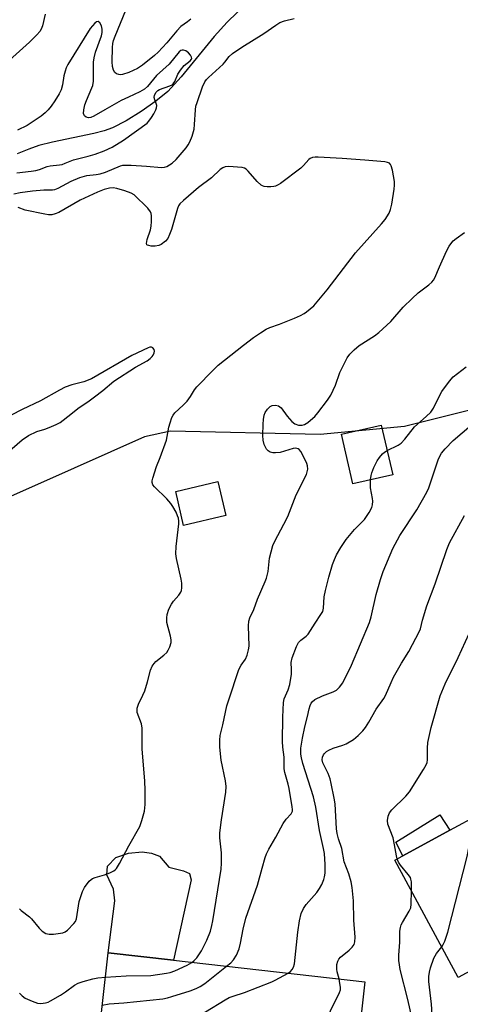
# Model space of a CAD drawing. Units: inches. Extents: x 1285765 to 1291765, y 537450 to 541450.
# Drawn here: x 1289014 to 1289151, y 539175 to 539480 of the extents above; entities that cross this region are included whole.
import ezdxf

# ---------------------------------------------------------------- set-up
doc = ezdxf.new("R2010")
doc.units = ezdxf.units.IN
doc.header["$MEASUREMENT"] = 0
for name, color, linetype in [('BLDG-Footprint', 5, 'Continuous'), ('CULTRL-Pad', 6, 'Continuous'), ('HYDRO-Single Line Stream', 4, 'Continuous'), ('NTRL-Trees', 3, 'Continuous'), ('Undefined', 1, 'Continuous')]:
    doc.layers.add(name, color=color, linetype=linetype)

msp = doc.modelspace()

# ---------------------------------------------------------------- linework, layer by layer
at = {"layer": 'BLDG-Footprint'}
for points, elevation in [([(1289129.68, 539339.09), (1289117.37, 539336.23), (1289113.8, 539351.57), (1289126.12, 539354.43)], 431.3), ([(1289078.14, 539326.48), (1289065.1, 539323.45), (1289062.66, 539333.93), (1289075.69, 539336.97)], 428.68), ([(1289177.03, 539198.51), (1289149.88, 539183.8), (1289130.26, 539220.02), (1289132.82, 539221.4), (1289147.32, 539229.26), (1289193.05, 539254.04), (1289207.31, 539227.71), (1289177.77, 539211.71), (1289171.67, 539208.4), (1289174.62, 539202.96)], 444.25), ([(1289121.09, 539182.45), (1289117.88, 539153.84), (1289117.04, 539153.93), (1289104.74, 539155.32), (1289074.58, 539158.71), (1289069.62, 539159.27), (1289069.32, 539156.56), (1289066.61, 539156.87), (1289038.25, 539160.06), (1289041.77, 539191.36), (1289062.01, 539189.09)], 432.31)]:
    msp.add_lwpolyline(points, close=True, dxfattribs=dict(at, elevation=elevation))
at = {"layer": 'CULTRL-Pad'}
for points in [[(1289147.32, 539229.26), (1289132.82, 539221.4), (1289130.57, 539225.56), (1289144.23, 539234)], [(1289067.4, 539213.92), (1289062.01, 539189.09), (1289041.77, 539191.36), (1289043.82, 539207.44), (1289043.41, 539211.06), (1289041.35, 539215.5), (1289041.58, 539218.18), (1289044.13, 539220.84), (1289048.05, 539222.18), (1289052.33, 539222.59), (1289055.22, 539222.2), (1289057.68, 539221.24), (1289060.55, 539217.88), (1289065.1, 539216.76), (1289066.91, 539215.88)]]:
    msp.add_lwpolyline(points, close=True, dxfattribs=at)
at = {"layer": 'HYDRO-Single Line Stream'}
msp.add_lwpolyline([(1289084.59, 539484.77), (1289078.56, 539478.91), (1289074.57, 539474.47), (1289064.36, 539461.96), (1289060.17, 539457.51), (1289056.54, 539454.52), (1289052.02, 539451.34), (1289047.31, 539448.44), (1289043.11, 539446.29), (1289040.59, 539445.35), (1289037.34, 539444.46), (1289024.57, 539441.81), (1289020.41, 539440.76), (1289017.33, 539439.69), (1289013.74, 539438.18)], dxfattribs=at)
at = {"layer": 'NTRL-Trees'}
msp.add_lwpolyline([(1289942.86, 539644.49), (1289785.45, 539584.81), (1289577.58, 539511.24), (1289550.87, 539504.56), (1289518.75, 539494.5), (1289440.37, 539465.37), (1289400.25, 539444.81), (1289350.13, 539422.25), (1289301.38, 539408.19), (1289253.75, 539388.12), (1289233.62, 539383.06), (1289201.5, 539371.06), (1289133.25, 539354), (1289107.25, 539351.5), (1289061, 539352.5), (1289053.03, 539350.76), (1289020.93, 539336.53), (1288868.65, 539269.03)], dxfattribs=at)
at = {"layer": 'Undefined'}
for points, elevation in [([(1289022.32, 539481.4), (1289021.57, 539477.76), (1289021.16, 539476.73), (1289020.72, 539476.03), (1289019.77, 539474.97), (1289017.49, 539472.76), (1289010.26, 539466.22)], 428), ([(1289067.27, 539479.82), (1289066.24, 539478.97), (1289064.2, 539477.53), (1289062.98, 539476.25), (1289059.94, 539472.55), (1289057.22, 539469.62), (1289056.14, 539468.63), (1289052.41, 539465.58), (1289050.9, 539464.58), (1289048.17, 539463.37), (1289046.18, 539462.72), (1289045.61, 539462.64), (1289045.09, 539462.67), (1289044.39, 539462.92), (1289043.81, 539463.36), (1289043.42, 539464.07), (1289043.14, 539465.17), (1289043.08, 539466.66), (1289043.16, 539471.1), (1289043.25, 539472.27), (1289043.46, 539473.25), (1289043.92, 539474.57), (1289047.24, 539482.6)], 428), ([(1289034.24, 539451.83), (1289034.58, 539453.3), (1289035.06, 539454.7), (1289036.79, 539458.56), (1289037.05, 539459.31), (1289037.23, 539460.68), (1289037.3, 539466.52), (1289037.45, 539467.91), (1289037.91, 539469.6), (1289039.7, 539474.63), (1289039.97, 539475.74), (1289039.98, 539476.74), (1289039.72, 539477.73), (1289039.22, 539478.68), (1289038.75, 539479.09), (1289038.22, 539478.99), (1289037.65, 539478.59), (1289036.93, 539477.8), (1289036.25, 539476.88), (1289029.35, 539465.8), (1289028.84, 539464.78), (1289028.47, 539463.7), (1289028.15, 539462.31), (1289027.74, 539459.55), (1289027.25, 539457.97), (1289026.63, 539456.76), (1289025.28, 539454.58), (1289024.18, 539452.92), (1289023.28, 539451.83)], 426), ([(1289068.75, 539451.83), (1289068.91, 539452.92), (1289069.23, 539454.04), (1289070.95, 539458.93), (1289071.66, 539460.48), (1289072.17, 539461.17), (1289072.75, 539461.78), (1289077.32, 539465.9), (1289077.84, 539466.49), (1289079.16, 539468.29), (1289080.22, 539469.21), (1289083.04, 539471.17), (1289089.89, 539475.41), (1289093.55, 539477.98), (1289094.8, 539478.76), (1289096.25, 539479.31), (1289099.2, 539480)], 428), ([(1289056.51, 539451.83), (1289056.72, 539452.44), (1289056.79, 539453.17), (1289056.64, 539453.79), (1289056.16, 539454.92), (1289056.02, 539455.64), (1289056.14, 539456.36), (1289056.62, 539457.25), (1289057.14, 539457.8), (1289057.6, 539458.08), (1289060.8, 539459.18), (1289061.51, 539459.53), (1289061.91, 539459.84), (1289062.39, 539460.51), (1289063.35, 539462.84), (1289064.14, 539464.09), (1289065.27, 539465.47), (1289067.13, 539466.98), (1289067.55, 539467.49), (1289067.61, 539467.68), (1289067.57, 539468.07), (1289067.26, 539468.69), (1289066.59, 539469.46), (1289065.77, 539470.01), (1289065.09, 539470.23), (1289064.62, 539470.24), (1289064.18, 539470.11), (1289063.7, 539469.75), (1289060.65, 539465.89), (1289056.75, 539462.39), (1289053.9, 539459), (1289053.06, 539458.18), (1289051.61, 539457.35), (1289048.07, 539455.77), (1289045.77, 539454.64), (1289040.76, 539451.83)], 426), ([(1289012.65, 539425.86), (1289014.67, 539426.28), (1289018.39, 539426.83), (1289021.9, 539427.1), (1289024.57, 539427.08), (1289025.36, 539427.19), (1289026.39, 539427.63), (1289030.41, 539429.82), (1289033.07, 539430.94), (1289035.23, 539431.53), (1289038.14, 539431.78), (1289039.32, 539432.01), (1289040.96, 539432.58), (1289045.62, 539434.47), (1289046.34, 539434.68), (1289047.19, 539434.76), (1289048.93, 539434.7), (1289053.6, 539434.43), (1289058.3, 539434), (1289059.14, 539434.08), (1289059.89, 539434.35), (1289061.52, 539435.34), (1289062.78, 539436.5), (1289065.88, 539440.05), (1289066.52, 539440.97), (1289067.04, 539441.89), (1289067.73, 539443.67), (1289068.3, 539445.81), (1289068.47, 539447.3), (1289068.75, 539451.83)], 428), ([(1289013.64, 539432.34), (1289018.05, 539432.84), (1289019.49, 539433.1), (1289020.61, 539433.41), (1289022.94, 539434.27), (1289023.84, 539434.51), (1289026.74, 539434.82), (1289027.55, 539434.97), (1289028.49, 539435.28), (1289031.14, 539436.4), (1289035.64, 539437.51), (1289037.74, 539438.13), (1289040.51, 539439.17), (1289043.08, 539440.31), (1289046.53, 539442.43), (1289053.81, 539447.71), (1289054.39, 539448.3), (1289055.2, 539449.43), (1289055.92, 539450.62), (1289056.51, 539451.83)], 426), ([(1289023.28, 539451.83), (1289022.34, 539450.9), (1289021.07, 539449.87), (1289016.77, 539446.96), (1289013.77, 539445.51)], 426), ([(1289040.76, 539451.83), (1289037.37, 539449.81), (1289036.43, 539449.46), (1289035.69, 539449.37), (1289034.99, 539449.52), (1289034.46, 539449.98), (1289034.21, 539450.72), (1289034.24, 539451.83)], 426), ([(1289014.41, 539205.02), (1289014.95, 539204.43), (1289017.48, 539202.52), (1289018.14, 539201.94), (1289020.5, 539199), (1289021.42, 539198.05), (1289022.53, 539197.39), (1289023.54, 539197.14), (1289024.95, 539197.2), (1289027.79, 539197.62), (1289028.56, 539197.89), (1289029.23, 539198.37), (1289031.17, 539200.43), (1289031.66, 539201.11), (1289031.97, 539201.87), (1289032.87, 539207.23), (1289033.87, 539210.3), (1289034.52, 539211.61), (1289035.94, 539213.51), (1289036.55, 539214.08), (1289036.99, 539214.37), (1289037.79, 539214.69), (1289040.64, 539215.47), (1289042.27, 539216.1), (1289043.55, 539216.73), (1289044, 539217.06), (1289044.37, 539217.47), (1289045.29, 539218.96), (1289048.16, 539224.43), (1289051.53, 539230.39), (1289052.23, 539232.32), (1289053.02, 539235.15), (1289053.21, 539237.18), (1289053.27, 539241.56), (1289053.13, 539244.48), (1289052.32, 539254.31), (1289052.3, 539260.8), (1289052.06, 539262.14), (1289050.8, 539265.6), (1289050.7, 539266.15), (1289050.74, 539266.95), (1289051.16, 539268.22), (1289052.55, 539270.97), (1289053.12, 539272.29), (1289053.96, 539275.1), (1289054.88, 539278.7), (1289055.38, 539279.97), (1289055.95, 539280.8), (1289056.5, 539281.39), (1289059.03, 539283.39), (1289059.89, 539284.16), (1289060.37, 539284.86), (1289060.85, 539285.92), (1289061.24, 539287.29), (1289061.25, 539288.13), (1289061.04, 539289.25), (1289059.94, 539293.49), (1289059.86, 539294.86), (1289059.99, 539295.95), (1289060.48, 539297.55), (1289061.32, 539299.09), (1289061.98, 539300.05), (1289063.6, 539301.88), (1289064.24, 539302.8), (1289064.43, 539303.31), (1289064.54, 539304.16), (1289064.52, 539305.62), (1289064.37, 539306.8), (1289062.88, 539313.18), (1289062.65, 539314.64), (1289062.77, 539316.92), (1289063.62, 539323.91), (1289063.65, 539324.78), (1289063.51, 539325.62), (1289063.23, 539326.43), (1289062.74, 539327.48), (1289061.77, 539329.25), (1289061.15, 539330.21), (1289059.88, 539331.69), (1289056.13, 539335.34), (1289055.62, 539335.98), (1289055.37, 539336.69), (1289055.39, 539337.2), (1289055.57, 539338.02), (1289056.68, 539341.62), (1289057.81, 539344.43), (1289059.78, 539349.79), (1289060.03, 539350.89), (1289060.48, 539353.75), (1289060.89, 539355.13), (1289061.5, 539356.75), (1289061.87, 539357.51), (1289062.38, 539358.19), (1289065, 539360.53), (1289066.18, 539361.84), (1289067.25, 539363.25), (1289068.48, 539365.28), (1289069.17, 539366.22), (1289074.06, 539371.31), (1289075.75, 539372.89), (1289083.59, 539379.15), (1289086.64, 539381.45), (1289088.86, 539382.96), (1289090.62, 539384.04), (1289091.66, 539384.52), (1289094.69, 539385.57), (1289099.32, 539387.41), (1289101.14, 539388.23), (1289102.35, 539388.89), (1289103.05, 539389.38), (1289105.26, 539391.31), (1289109.37, 539396.21), (1289118.13, 539407.68), (1289126.21, 539416.56), (1289127.29, 539417.96), (1289128.54, 539419.93), (1289129.01, 539420.98), (1289129.38, 539422.69), (1289130.12, 539427.34), (1289130.24, 539428.5), (1289130.18, 539429.66), (1289129.56, 539433.12), (1289129.21, 539434.5), (1289128.99, 539434.96), (1289128.66, 539435.29), (1289128, 539435.58), (1289127.23, 539435.74), (1289121.02, 539436.3), (1289114, 539436.76), (1289106.6, 539437.19), (1289105.72, 539437.2), (1289104.88, 539437.11), (1289104.16, 539436.8), (1289103.74, 539436.49), (1289102.12, 539434.57), (1289101.27, 539433.77), (1289095.01, 539429.09), (1289094.27, 539428.6), (1289093.49, 539428.22), (1289092.93, 539428.09), (1289092.06, 539428.03), (1289090.87, 539428.04), (1289090, 539428.14), (1289089.47, 539428.3), (1289089.03, 539428.57), (1289087.85, 539429.69), (1289084.99, 539432.88), (1289084.38, 539433.45), (1289083.93, 539433.74), (1289083.13, 539433.98), (1289081.68, 539434.14), (1289079.01, 539434.3), (1289077.87, 539434.2), (1289077.18, 539433.93), (1289076.34, 539433.38), (1289073.73, 539430.76), (1289069.71, 539427.83), (1289065.01, 539423.81), (1289063.96, 539422.81), (1289063.48, 539422.11), (1289063.16, 539421.33), (1289061.36, 539414.89), (1289060.77, 539413.3), (1289060.17, 539412.05), (1289059.5, 539411.2), (1289058.19, 539410.2), (1289057.45, 539409.86), (1289056.3, 539409.71), (1289055.12, 539409.74), (1289054.32, 539409.85), (1289053.91, 539410.01), (1289053.77, 539410.14), (1289053.66, 539410.5), (1289053.87, 539411.72), (1289054.88, 539414.75), (1289055.12, 539415.89), (1289055.21, 539417.31), (1289055.21, 539419.02), (1289055.09, 539419.82), (1289054.89, 539420.32), (1289054.01, 539421.42), (1289049.82, 539425.53), (1289048.86, 539426.11), (1289046.95, 539426.77), (1289044.45, 539427.51), (1289043.34, 539427.73), (1289042.24, 539427.64), (1289040.6, 539427.18), (1289038.46, 539426.39), (1289033.17, 539423.89), (1289026.52, 539420.11), (1289025.44, 539419.64), (1289024.42, 539419.41), (1289023.38, 539419.4), (1289022.23, 539419.57), (1289016.22, 539420.85), (1289013.98, 539421.68)], 428), ([(1289067.67, 539188.45), (1289068.37, 539189.03), (1289069.18, 539189.88), (1289070.6, 539192.06), (1289072.29, 539195.33), (1289073.39, 539198.14), (1289073.83, 539199.85), (1289074.11, 539201.3), (1289076.66, 539217.29), (1289076.79, 539219.06), (1289076.83, 539222.28), (1289076.3, 539226.89), (1289076.29, 539228.44), (1289076.76, 539232.5), (1289078.14, 539241.06), (1289078.25, 539242.81), (1289078.04, 539244.53), (1289076.64, 539250.95), (1289076.3, 539254.91), (1289076.23, 539257.06), (1289076.42, 539258.51), (1289077.23, 539261.86), (1289078.47, 539267.66), (1289079.01, 539269.59), (1289082.18, 539278.97), (1289082.83, 539280.21), (1289084.24, 539282.08), (1289084.76, 539283.35), (1289085.14, 539285.03), (1289085.28, 539286.17), (1289085.11, 539292.37), (1289085.22, 539293.81), (1289085.58, 539294.86), (1289086.78, 539297.49), (1289087.89, 539300.64), (1289090.28, 539306.07), (1289090.66, 539307.1), (1289091.2, 539309.23), (1289091.65, 539313.28), (1289092.63, 539317.24), (1289093.22, 539318.58), (1289096.05, 539323.77), (1289097.24, 539326.14), (1289099.89, 539332.92), (1289102.98, 539339.19), (1289103.27, 539339.99), (1289103.43, 539340.76), (1289103.39, 539341.8), (1289103.12, 539342.6), (1289102.64, 539343.65), (1289101.31, 539346.22), (1289100.8, 539346.84), (1289100.41, 539347.08), (1289099.74, 539347.26), (1289098.95, 539347.2), (1289094.87, 539345.99), (1289093.5, 539345.8), (1289092.66, 539345.85), (1289091.86, 539346.05), (1289091.21, 539346.44), (1289090.69, 539347), (1289089.98, 539348.45), (1289089.64, 539349.78), (1289089.58, 539351.23), (1289089.62, 539354.75), (1289089.72, 539356.19), (1289090.01, 539357.52), (1289090.32, 539358.29), (1289090.98, 539359.29), (1289091.77, 539360.14), (1289092.4, 539360.48), (1289093.41, 539360.57), (1289094.4, 539360.35), (1289094.83, 539360.09), (1289095.2, 539359.71), (1289097.03, 539357.18), (1289098.53, 539355.5), (1289099.39, 539354.85), (1289100.57, 539354.42), (1289101.65, 539354.39), (1289102.43, 539354.61), (1289103.41, 539355.21), (1289105.03, 539356.51), (1289105.65, 539357.12), (1289106.56, 539358.24), (1289109.49, 539362.14), (1289110.53, 539363.7), (1289111.99, 539366.79), (1289113.35, 539370.64), (1289113.81, 539371.72), (1289115.6, 539375.16), (1289116.43, 539376.37), (1289117.71, 539377.62), (1289119.31, 539378.96), (1289124.03, 539381.96), (1289125.41, 539383.04), (1289129.06, 539386.42), (1289132.92, 539390.84), (1289135.61, 539393.48), (1289137.53, 539395.23), (1289140.84, 539397.75), (1289141.73, 539398.53), (1289142.26, 539399.18), (1289142.68, 539399.9), (1289144.09, 539403.32), (1289146.29, 539408.16), (1289147.07, 539409.74), (1289147.56, 539410.46), (1289148.36, 539411.31), (1289149.24, 539412.08), (1289151.86, 539413.9)], 430), ([(1289010.59, 539345.81), (1289015.29, 539349.82), (1289017.19, 539351.21), (1289019.82, 539352.41), (1289022.29, 539353.15), (1289023.62, 539353.66), (1289025.72, 539354.56), (1289026.98, 539355.21), (1289030.3, 539357.75), (1289032.47, 539359.54), (1289035.96, 539361.92), (1289037.6, 539363.16), (1289040.14, 539365.15), (1289043.56, 539368.01), (1289050.21, 539372.36), (1289053.8, 539374.3), (1289054.76, 539374.98), (1289055.36, 539375.59), (1289055.65, 539376.06), (1289055.97, 539376.79), (1289056.06, 539377.27), (1289055.99, 539377.73), (1289055.56, 539378.3), (1289055.16, 539378.51), (1289054.68, 539378.49), (1289054.17, 539378.33), (1289049.11, 539375.88), (1289036.6, 539368.72), (1289034.27, 539367.8), (1289030.56, 539366.84), (1289028.56, 539366.1), (1289026.75, 539365.16), (1289020.93, 539361.89), (1289015.22, 539359.22), (1289011.86, 539357.5)], 426), ([(1289127.95, 539346.55), (1289131.29, 539348.17), (1289132.21, 539348.83), (1289133.38, 539350.08), (1289136.36, 539353.87), (1289140.01, 539357.05), (1289141.41, 539358.42), (1289142.28, 539359.69), (1289144.08, 539363.48), (1289144.79, 539364.77), (1289147.16, 539368.03), (1289148.31, 539369.32), (1289152.34, 539372.39)], 432), ([(1289097.39, 539185.11), (1289098.08, 539185.6), (1289098.61, 539186.2), (1289099.01, 539186.93), (1289099.36, 539188.02), (1289100.35, 539197.78), (1289100.84, 539201.26), (1289101.35, 539203.52), (1289102.09, 539205.11), (1289102.88, 539206.34), (1289106.19, 539210.06), (1289107.07, 539211.22), (1289107.73, 539212.47), (1289108.41, 539214.02), (1289108.63, 539214.84), (1289108.77, 539216.01), (1289108.81, 539218.64), (1289108.6, 539222.07), (1289108.32, 539223.61), (1289107.04, 539229.14), (1289105.96, 539236.37), (1289105.18, 539239.62), (1289101.94, 539249.92), (1289101.47, 539251.61), (1289101.26, 539252.74), (1289101.32, 539254.66), (1289101.79, 539257.73), (1289102.5, 539261.24), (1289103.39, 539264.36), (1289103.83, 539266.74), (1289104.13, 539267.8), (1289104.45, 539268.54), (1289104.73, 539268.97), (1289105.59, 539269.62), (1289107.92, 539270.74), (1289111.25, 539272.01), (1289112.3, 539272.54), (1289113.27, 539273.43), (1289114.2, 539274.84), (1289116.97, 539280.28), (1289122.47, 539293.41), (1289123.02, 539295.19), (1289124.57, 539302.12), (1289125.83, 539306.77), (1289126.7, 539309.18), (1289129.7, 539316.35), (1289131.88, 539320.36), (1289137.1, 539328.26), (1289140.23, 539333.68), (1289140.79, 539335.01), (1289143.83, 539343.99), (1289144.74, 539345.76), (1289145.82, 539347.12), (1289148.31, 539349.64), (1289153.89, 539354.44)], 434), ([(1289122.79, 539337.49), (1289122.96, 539338.87), (1289123.2, 539339.7), (1289123.87, 539341.31), (1289124.89, 539343.41), (1289125.55, 539344.39), (1289126.5, 539345.5), (1289127.16, 539346.07), (1289127.95, 539346.55)], 432), ([(1289078.38, 539187.25), (1289079.71, 539188.35), (1289080.48, 539189.19), (1289081.37, 539190.72), (1289082.2, 539192.63), (1289082.67, 539194.34), (1289083.5, 539198.67), (1289084.26, 539202.08), (1289087.91, 539212.25), (1289089.32, 539217.59), (1289090.28, 539220.88), (1289090.66, 539221.95), (1289091.45, 539223.47), (1289093.55, 539227.1), (1289095.79, 539231.35), (1289096.77, 539232.71), (1289098.32, 539234.35), (1289098.66, 539235.13), (1289098.71, 539235.68), (1289098.63, 539236.54), (1289097.65, 539242.12), (1289097.33, 539243.55), (1289096.33, 539247.15), (1289096.1, 539248.26), (1289096.12, 539251.83), (1289095.72, 539254.98), (1289095.64, 539256.7), (1289095.76, 539264.19), (1289095.94, 539268.77), (1289096.17, 539269.85), (1289097.41, 539272.62), (1289097.89, 539274.31), (1289098.35, 539277.52), (1289098.41, 539278.93), (1289098.34, 539281.1), (1289098.62, 539282.48), (1289099.92, 539286.02), (1289100.55, 539287.26), (1289101.24, 539288.01), (1289102.97, 539289.25), (1289103.53, 539289.84), (1289105.67, 539293.22), (1289107.48, 539295.87), (1289108.03, 539296.84), (1289108.31, 539297.87), (1289108.52, 539301.36), (1289108.89, 539303.3), (1289109.97, 539307.47), (1289111.08, 539311.31), (1289111.64, 539312.86), (1289112.3, 539314.32), (1289113.66, 539316.6), (1289115.27, 539319.07), (1289117.85, 539322.15), (1289120.89, 539325.29), (1289122.39, 539327.44), (1289123.22, 539328.94), (1289123.44, 539329.77), (1289123.5, 539330.94), (1289123.41, 539331.78), (1289122.74, 539335.09), (1289122.79, 539337.49)], 432), ([(1289113.07, 539183.35), (1289112.53, 539185.5), (1289112.4, 539186.34), (1289112.44, 539187.77), (1289112.7, 539188.79), (1289113.05, 539189.46), (1289113.53, 539190.07), (1289116.16, 539192.22), (1289117.14, 539193.17), (1289117.75, 539194.01), (1289117.97, 539194.8), (1289118.05, 539196.22), (1289117.63, 539201.52), (1289117.58, 539207.44), (1289117.17, 539211.58), (1289116.85, 539213.3), (1289116.14, 539215.78), (1289114.71, 539219.52), (1289113.93, 539223.58), (1289112.92, 539226.57), (1289112.51, 539228.21), (1289112.33, 539229.67), (1289111.84, 539237.42), (1289111.58, 539239.13), (1289110.65, 539243.74), (1289110.31, 539245.17), (1289109.74, 539246.76), (1289108.07, 539250.1), (1289107.89, 539251.05), (1289108.02, 539251.82), (1289108.32, 539252.55), (1289108.61, 539252.98), (1289109.22, 539253.55), (1289109.94, 539254.02), (1289111.23, 539254.64), (1289114.25, 539255.57), (1289115.31, 539255.99), (1289117.52, 539257.29), (1289119.03, 539258.54), (1289120.42, 539259.93), (1289121.26, 539260.99), (1289122.27, 539262.61), (1289124.51, 539266.68), (1289126.92, 539269.92), (1289127.44, 539270.93), (1289129.12, 539274.93), (1289129.88, 539276.51), (1289132.35, 539280.9), (1289134.67, 539284.52), (1289137.95, 539290.72), (1289138.23, 539291.52), (1289138.8, 539294.18), (1289140.18, 539298.58), (1289142.76, 539305.34), (1289146.33, 539315.98), (1289147.16, 539318.03), (1289151.82, 539326.5)], 436), ([(1289131.02, 539220.43), (1289130.79, 539221.34), (1289130.24, 539224.73), (1289129.78, 539226.91), (1289128.17, 539231.16), (1289128.07, 539232.24), (1289128.24, 539233.59), (1289128.66, 539234.61), (1289129.35, 539235.54), (1289133.71, 539239.83), (1289134.87, 539241.12), (1289139.15, 539247.98), (1289139.98, 539249.47), (1289140.24, 539250.23), (1289140.36, 539251.06), (1289140.4, 539254.59), (1289140.53, 539256.33), (1289141.51, 539261.03), (1289144.35, 539270.82), (1289145.83, 539274.54), (1289149.81, 539282.58), (1289154.36, 539292.51)], 438), ([(1289144.79, 539193.2), (1289145.26, 539193.96), (1289145.71, 539195.01), (1289146.64, 539197.74), (1289152.66, 539221.18), (1289153.17, 539223.85), (1289153.46, 539230.16), (1289153.78, 539232.76)], 440), ([(1289135.41, 539210.51), (1289135.4, 539213.31), (1289135.28, 539214.16), (1289135.09, 539214.68), (1289134.47, 539215.6), (1289132.06, 539218.46), (1289131.46, 539219.44), (1289131.02, 539220.43)], 438), ([(1289135.58, 539171.5), (1289134.33, 539176.98), (1289131.98, 539186.25), (1289131.72, 539187.64), (1289131.57, 539188.98), (1289131.54, 539190.65), (1289131.8, 539194.66), (1289131.89, 539198.09), (1289132.01, 539199.21), (1289132.25, 539200.01), (1289132.63, 539200.78), (1289134.75, 539204.26), (1289135.22, 539205.29), (1289135.38, 539206.44), (1289135.41, 539210.51)], 438), ([(1289141.98, 539170.65), (1289141.58, 539175.56), (1289140.85, 539182.58), (1289140.83, 539184.05), (1289140.99, 539185.42), (1289141.28, 539186.75), (1289142.31, 539189.74), (1289143.13, 539191.19), (1289144.79, 539193.2)], 440), ([(1289039.96, 539175.28), (1289042.13, 539175.62), (1289046.59, 539175.94), (1289058.63, 539177.22), (1289060.08, 539177.47), (1289061.49, 539177.87), (1289067.07, 539179.68), (1289068.93, 539180.41), (1289070.18, 539181.03), (1289071.61, 539181.95), (1289078.38, 539187.25)], 432), ([(1289040.93, 539183.89), (1289047.36, 539184.3), (1289054.92, 539184.4), (1289059.84, 539185.09), (1289060.97, 539185.34), (1289062.35, 539185.87), (1289066.15, 539187.6), (1289067.67, 539188.45)], 430), ([(1289014.38, 539178.9), (1289015.25, 539178.11), (1289016.22, 539177.42), (1289018.32, 539176.42), (1289019.94, 539175.82), (1289021.04, 539175.71), (1289022.42, 539175.94), (1289023.23, 539176.19), (1289024.02, 539176.56), (1289027.09, 539178.36), (1289028.59, 539179.31), (1289031.39, 539181.36), (1289032.54, 539182.02), (1289034.09, 539182.58), (1289037.03, 539183.39), (1289038.6, 539183.65), (1289040.93, 539183.89)], 430), ([(1289041.81, 539159.66), (1289044.24, 539162.37), (1289045.09, 539163.17), (1289047.97, 539165.19), (1289049.72, 539166.23), (1289051.09, 539166.68), (1289061.45, 539169.2), (1289067.21, 539170.99), (1289071.86, 539173.16), (1289077.88, 539176.85), (1289079.16, 539177.55), (1289080.42, 539178.03), (1289083.87, 539179.1), (1289092.33, 539182.46), (1289093.39, 539182.95), (1289097.39, 539185.11)], 434), ([(1289107.69, 539167.86), (1289113.25, 539179.11), (1289113.49, 539179.94), (1289113.51, 539180.77), (1289113.37, 539181.9), (1289113.07, 539183.35)], 436)]:
    msp.add_lwpolyline(points, dxfattribs=dict(at, elevation=elevation))

doc.saveas('drawing.dxf')
